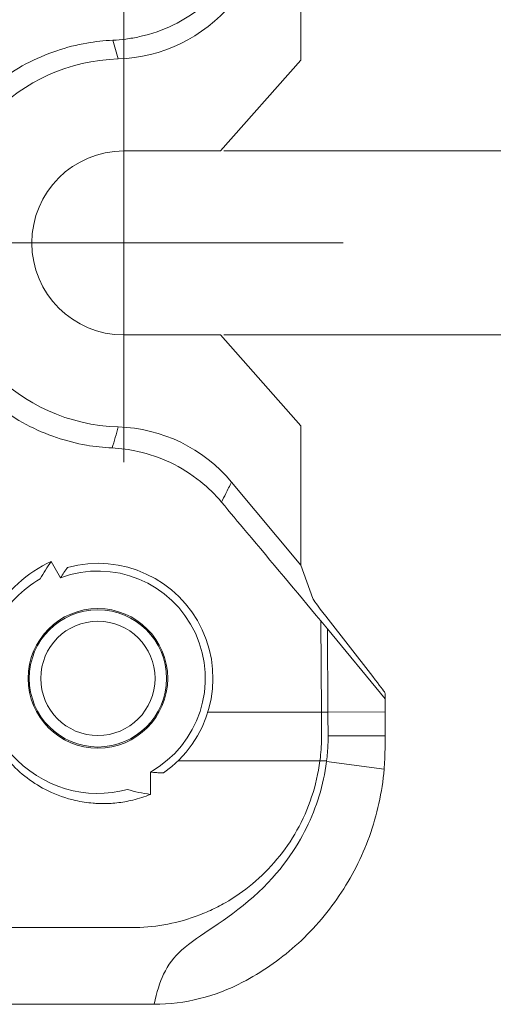
# Model space of a CAD drawing. Units: inches. Extents: x 0.1 to 10.9, y 0.1 to 8.4.
# Drawn here: x 9.6 to 9.8, y 4 to 4.2 of the extents above; entities that cross this region are included whole.
import ezdxf

# ---------------------------------------------------------------- set-up
doc = ezdxf.new("R2010")
doc.units = ezdxf.units.IN
doc.header["$MEASUREMENT"] = 0
for name, color, linetype, lineweight in [('Center Mark (ANSI)', 7, 'Continuous', 5), ('Dimension (ANSI)', 7, 'Continuous', 5), ('Visible (ANSI)', 7, 'Continuous', 5), ('Visible Narrow (ANSI)', 7, 'Continuous', 5)]:
    doc.layers.add(name, color=color, linetype=linetype, lineweight=lineweight)
doc.styles.add('Note Text (ANSI)', font='tahoma.ttf')
doc.dimstyles.new('Default (ANSI)', dxfattribs={"dimtxt": 0.0449999980628491, "dimasz": 0.0599999986588955, "dimexe": 0.0625, "dimexo": 0.001, "dimgap": 0.031, "dimtad": 0, "dimtih": 1, "dimtoh": 1, "dimrnd": 1e-08, "dimzin": 4, "dimdsep": 46, "dimtxsty": 'Note Text (ANSI)', "dimblk": 'Filled-1', "dimcen": 0.09, "dimdle": 0.3939999999999999, "dimclrd": 256, "dimclre": 256, "dimclrt": 256, "dimadec": 0, "dimazin": 1, "dimtfac": 2.666666984558105, "dimtofl": 0, "dimtmove": 0, "dimatfit": 3, "dimldrblk": 'Filled-1', "dimfxl": 1, "dimtolj": 1, "dimtzin": 4, "dimlwd": -1, "dimlwe": -1, "dimarcsym": 0})

# ---------------------------------------------------------------- blocks, each defined once
blk = doc.blocks.new('Filled-1')
at = {"color": 0}
for p, q in [((0, 0), (-0.9999999999999998, 0.1666666666666666)), ((-0.9999999999999998, 0.1666666666666666), (-0.9999999999999998, -0.1666666666666666)), ((-0.9999999999999998, 0), (0, 0)), ((-0.9999999999999998, -0.1666666666666666), (0, 0))]:
    blk.add_line(p, q, dxfattribs=at)
at = {"color": 0, "flags": 128}
blk.add_lwpolyline([(-0.9999999999999998, -0.1666666666666666), (0, 0), (-0.9999999999999998, 0.1666666666666666), (-0.9999999999999998, -0.1666666666666666)], dxfattribs=at)
at = {"color": 0}
blk.add_solid([(-0.9999999999999998, -0.1666666666666666), (0, 0), (-0.9999999999999998, 0.1666666666666666), (-0.9999999999999998, -0.1666666666666666)], dxfattribs=at)
blk = doc.blocks.new('*D25')
at = {"layer": 'Defpoints', "color": 0, "transparency": 16777216}
for p in [(9.65739376864445, 5.544999999999999), (8.942580018644449, 5.078104315719802), (9.65739376864445, 4.182436815719801)]:
    blk.add_point(p, dxfattribs=at)
at = {"layer": 'Dimension (ANSI)', "transparency": 16777216}
for p, q in [((8.942580018644449, 5.079104315719805), (8.942580018644449, 5.607499999999999)), ((9.65739376864445, 4.183436815719803), (9.65739376864445, 5.607499999999999)), ((9.002580017303345, 5.544999999999999), (9.200383807719216, 5.544999999999999)), ((9.597393769985555, 5.544999999999999), (9.39958997956968, 5.544999999999999))]:
    blk.add_line(p, q, dxfattribs=at)
at = {"layer": 'Dimension (ANSI)', "transparency": 16777216, "xscale": 0.0599999986588955, "yscale": 0.0599999986588955, "zscale": 0.0599999986588955, "rotation": 180}
blk.add_blockref('Filled-1', (8.942580018644449, 5.544999999999999), dxfattribs=at)
at = {"layer": 'Dimension (ANSI)', "transparency": 16777216, "xscale": 0.0599999986588955, "yscale": 0.0599999986588955, "zscale": 0.0599999986588955}
blk.add_blockref('Filled-1', (9.65739376864445, 5.544999999999999), dxfattribs=at)
at = {"layer": 'Dimension (ANSI)', "transparency": 16777216, "insert": (9.299986893644448, 5.544999999999999), "char_height": 0.0449999980628491, "attachment_point": 5, "style": 'Note Text (ANSI)'}
blk.add_mtext('\\A1; 3.27\\P[83]', dxfattribs=at)
blk = doc.blocks.new('*D28')
at = {"layer": 'Defpoints', "color": 0, "transparency": 16777216}
for p in [(9.684918165954905, 4.208686815719802), (9.684918165954905, 4.156186815719801), (9.841280512861246, 4.156186815719801)]:
    blk.add_point(p, dxfattribs=at)
at = {"layer": 'Dimension (ANSI)', "transparency": 16777216}
for p, q in [((9.841280512861246, 4.268686814378697), (9.841280512861246, 4.456372794049299)), ((9.841280512861246, 4.456372794049299), (9.901280511520143, 4.456372794049299)), ((9.685918165954904, 4.208686815719802), (9.903780512861246, 4.208686815719802)), ((9.685918165954904, 4.156186815719801), (9.903780512861246, 4.156186815719801)), ((9.841280512861246, 4.096186817060906), (9.841280512861246, 4.03618681840201))]:
    blk.add_line(p, q, dxfattribs=at)
at = {"layer": 'Dimension (ANSI)', "transparency": 16777216, "xscale": 0.0599999986588955, "yscale": 0.0599999986588955, "zscale": 0.0599999986588955}
for p, rotation in [((9.841280512861246, 4.208686815719802), 270), ((9.841280512861246, 4.156186815719801), 90)]:
    blk.add_blockref('Filled-1', p, dxfattribs=dict(at, rotation=rotation))
at = {"layer": 'Dimension (ANSI)', "transparency": 16777216, "insert": (9.98433725877552, 4.4563727940493), "char_height": 0.0449999980628491, "attachment_point": 5, "style": 'Note Text (ANSI)'}
blk.add_mtext('\\A1; .24\\P[6]', dxfattribs=at)

msp = doc.modelspace()

# ---------------------------------------------------------------- linework, layer by layer
at = {"layer": 'Center Mark (ANSI)', "linetype": 'Continuous'}
for p, q in [((9.657393768644432, 4.244936815719801), (9.657393768644432, 4.119936815719801)), ((9.719893768644432, 4.182436815719801), (9.594893768644432, 4.182436815719801))]:
    msp.add_line(p, q, dxfattribs=at)
at = {"layer": 'Visible (ANSI)'}
for p, q in [((9.707816467507387, 4.234575229006749), (9.707816467507387, 4.27431781180995)), ((9.684918165954905, 4.208686815719802), (9.707816467507387, 4.234575229006749)), ((9.65739376864445, 4.208686815719802), (9.684918165954905, 4.208686815719802)), ((9.684918165954905, 4.156186815719801), (9.65739376864445, 4.156186815719801)), ((9.707816467507387, 4.130298402432853), (9.684918165954905, 4.156186815719801)), ((9.707816467507387, 4.090555819629654), (9.707816467507387, 4.130298402432853)), ((9.688078327937363, 4.114241587113743), (9.707816467507387, 4.090555819629654)), ((9.636673908421402, 4.091584771916896), (9.63931091522298, 4.086943219805087)), ((9.707816467507387, 4.090555819629654), (9.711270166266356, 4.081016531196457)), ((9.728371234300843, 4.058767558696633), (9.714959817707795, 4.076007044823978)), ((9.713580555348301, 4.074635121190149), (9.71545183500642, 4.072399195775431)), ((9.71545183500642, 4.072399195775431), (9.731935698327288, 4.052438133190793)), ((9.71545183500642, 4.072399195775431), (9.715589063500532, 4.048571992165136)), ((9.731944206916603, 4.05388552946276), (9.731935698327288, 4.052438133190793)), ((9.731913565425957, 4.048673104979903), (9.731935698327288, 4.052438133190793)), ((9.731913565425957, 4.048673104979902), (9.731912193883288, 4.048439791834046)), ((9.715622389084515, 4.041838359283802), (9.731883458659928, 4.041884565441307)), ((9.664943268523855, 4.031514842376545), (9.664943284197294, 4.025149712173892))]:
    msp.add_line(p, q, dxfattribs=at)
for centre, radius in [((9.649986893644561, 4.05823931571972), 0.01990625), ((9.649986893644545, 4.05823931571972), 0.019578125), ((9.649986893644545, 4.05823931571972), 0.016296875)]:
    msp.add_circle(centre, radius, dxfattribs=at)
for centre, radius, start, end in [((9.654474074798236, 4.278635211709572), 0.0437426932476582, 271.738229561326, 320.194808160111), ((9.65739376864445, 4.182436815719801), 0.0525, 91.73860880906432, 268.2613911941382), ((9.65739376864445, 4.182436815719801), 0.02625, 90, 270), ((9.654474074795226, 4.086238419726285), 0.043742693252369, 39.80519184113742, 88.26177043104391), ((9.649986893644561, 4.05823931571972), 0.0328125, 304.7132200608416, 105.2415899704887), ((9.649986893644561, 4.05823931571972), 0.0306250000000001, 299.2335961370439, 110.4019151880591), ((9.649986900394074, 4.058239290403853), 0.0328124737998251, 284.93113573274, 284.933029917076)]:
    msp.add_arc(centre, radius, start, end, dxfattribs=at)
for centre, major_axis, ratio, start_param, end_param in [((9.766333195266775, 4.014367313892158), (-0.0550670048925217, 0.0667057954670004), 0.0116622835392685, 0.0326720014609734, 0.3827288003169489), ((9.677641946344412, 4.119579355181469), (0.0542967941679598, -0.0657095929534082), 0.0117239896454606, 0.0752181536080316, 0.3789676253254754), ((9.740226318595708, 4.024645268362676), (-0.0005964139902852, 0.1426188255277702), 0.0584212670762987, 1.449378980451239, 1.472193016641769), ((9.672698416818694, 4.033848386306761), (-0.0192072205514799, -0.0635869690313456), 0.8801165658147031, 1.808037528854185, 1.819769719114043), ((9.665847669539694, 4.001992351541512), (0.0448131010080137, 9.29340040588e-05), 0.8194404626949447, 4.709858218296358, 4.71491848035957)]:
    msp.add_ellipse(centre, major_axis=major_axis, ratio=ratio, start_param=start_param, end_param=end_param, dxfattribs=at)
for points, knots in [([(9.654236606737191, 4.240258722390136), (9.655475993212972, 4.240313366839425), (9.65670612174894, 4.240419662255061), (9.659262185119905, 4.240747477586903), (9.660585779254212, 4.240979397383096), (9.665263424247373, 4.242018758221231), (9.668514728917003, 4.24315646360308), (9.676928599271715, 4.247247588682497), (9.681735271211126, 4.250931207590658), (9.685657066461962, 4.255532819832136)], [-0.4982033822194328, -0.4982033822194328, -0.4982033822194328, -0.4982033822194328, -0.4478329088929524, -0.4478329088929524, -0.3924728803817696, -0.3924728803817696, -0.2493910567404612, -0.2493910567404612, -4.0768775e-09, -4.0768775e-09, -4.0768775e-09, -4.0768775e-09]), ([(9.654236606733367, 4.240258722391406), (9.651735474085564, 4.240148447654108), (9.649263093765084, 4.239877817924833), (9.643897588072923, 4.238945523149035), (9.641023029521037, 4.238213813037272), (9.632168647197089, 4.235234485849456), (9.626490759220028, 4.232211233104725), (9.61469892494709, 4.223189893065097), (9.609021994351027, 4.216521725367464), (9.601688956677224, 4.202213797904263), (9.599501611822165, 4.194993380029151), (9.598212918121545, 4.180629179691843), (9.598752529767555, 4.173722271888036), (9.60225343748517, 4.160767369565751), (9.604918393699196, 4.154901933576606), (9.61209512356384, 4.144252722429), (9.61646580709884, 4.139654973624961), (9.626613679533696, 4.13188170027626), (9.632324045118038, 4.128908839589843), (9.641023465439511, 4.125979166990443), (9.643863926012564, 4.125261628381718), (9.649152817513887, 4.124331076065558), (9.651599750070424, 4.124062061871673), (9.654030358012657, 4.123946548662973)], [-2.279156404656478, -2.279156404656478, -2.279156404656478, -2.279156404656478, -2.177853768614768, -2.177853768614768, -2.05540382810997, -2.05540382810997, -1.789229766501071, -1.789229766501071, -1.436053207919895, -1.436053207919895, -1.147466528279303, -1.147466528279303, -0.8974790224665422, -0.8974790224665422, -0.6722192808916635, -0.6722192808916635, -0.4482652952538028, -0.4482652952538028, -0.2108668009805423, -0.2108668009805423, -0.0975735494350044, -0.0975735494350044, -9.999999954e-07, -9.999999954e-07, -9.999999954e-07, -9.999999954e-07]), ([(9.685236261634396, 4.108502756854131), (9.68341310437847, 4.110681187282033), (9.681400010448163, 4.112649726929102), (9.676557131751617, 4.116555996644415), (9.673680778405126, 4.118346810531194), (9.667668341287852, 4.12121065542423), (9.664551283723046, 4.122265380168517), (9.658951580816021, 4.123506716898464), (9.65647993731818, 4.123830133855975), (9.654030358018202, 4.123946548665003)], [-0.4470696355789123, -0.4470696355789123, -0.4470696355789123, -0.4470696355789123, -0.3472299543950454, -0.3472299543950454, -0.2234827276966339, -0.2234827276966339, -0.0983341217108525, -0.0983341217108525, 0, 0, 0, 0]), ([(9.71358055535008, 4.074635121177613), (9.706540329926009, 4.083047236968925), (9.699500077976989, 4.091459395890238), (9.692459816618713, 4.099871570115106), (9.690051965772096, 4.102748631036345), (9.687644113868881, 4.105625693675865), (9.685236261634396, 4.108502756854131)], [0.0113538315766831, 0.0113538315766831, 0.0113538315766831, 0.0113538315766831, 0.0152027724081994, 0.0152027724081994, 0.0152027724081994, 0.0165191547069413, 0.0165191547069413, 0.0165191547069413, 0.0165191547069413]), ([(9.617250785087755, 4.048568382850591), (9.614227637491844, 4.058329541509873), (9.615796690216467, 4.068468824440993), (9.620082485168735, 4.076222010855397), (9.623906082098483, 4.083139061274287), (9.629796413795072, 4.088462363078622), (9.636673834662094, 4.091584748827209)], [-1, -1, -1, -1, -0.4715023007121758, -0.4715023007121758, -0.4715023007121758, 0, 0, 0, 0]), ([(9.636673874833953, 4.091584744406218), (9.636102495722316, 4.090774717467696), (9.635551663432024, 4.089950015668058), (9.634507864912022, 4.088296262024888), (9.634013568607141, 4.087467673455582), (9.633540912644296, 4.086627110139688)], [4.736653374e-07, 4.736653374e-07, 4.736653374e-07, 4.736653374e-07, 0.034530682585856, 0.034530682585856, 0.0681235977007398, 0.0681235977007398, 0.0681235977007398, 0.0681235977007398]), ([(9.633539337910507, 4.086624264490036), (9.628480593981564, 4.08368309513679), (9.62417597400006, 4.079370374092767), (9.621217928647534, 4.074019265315627), (9.617281074662749, 4.066897490156137), (9.615839765328632, 4.057583925302273), (9.618616777248572, 4.048617675862003)], [-0.999999958191746, -0.999999958191746, -0.999999958191746, -0.999999958191746, -0.5709806086487277, -0.5709806086487277, -0.5709806086487277, 0, 0, 0, 0]), ([(9.715589090596076, 4.048568382850588), (9.715596471626405, 4.047470540288022), (9.715603047302038, 4.046358487139116), (9.715614140388636, 4.044112818987263), (9.71561866014291, 4.042979243394796), (9.715622389084515, 4.041838359283802)], [0, 0, 0, 0, 0.0402645762291647, 0.0402645762291647, 0.0805290704466606, 0.0805290704466606, 0.0805290704466606, 0.0805290704466606]), ([(9.731883468147826, 4.041884565468271), (9.731886749089504, 4.042994778977962), (9.731890787891286, 4.044098204208737), (9.731900363260095, 4.046285353688933), (9.731905899436537, 4.047369043291666), (9.731912193883288, 4.048439791834046)], [0, 0, 0, 0, 0.0391752679191767, 0.0391752679191767, 0.0783505230121372, 0.0783505230121372, 0.0783505230121372, 0.0783505230121372]), ([(9.715622389084515, 4.041838359283801), (9.715632596481797, 4.041009104768622), (9.715622299927677, 4.040177346055691), (9.715591271773377, 4.039345150249928), (9.71556265030493, 4.038577503365018), (9.71551636951292, 4.037808929812706), (9.71545239458834, 4.037041086052735), (9.715388242798262, 4.036271119506831), (9.715306254981726, 4.035501356500202), (9.715206537202915, 4.034733418087346)], [0, 0, 0, 0, 0.0002924411987963, 0.0002924411987963, 0.0002924411987963, 0.0005621993178842, 0.0005621993178842, 0.0005621993178842, 0.0008327032120502, 0.0008327032120502, 0.0008327032120502, 0.0008327032120502]), ([(9.731669598267713, 4.033133441370198), (9.731703368630367, 4.033593915597212), (9.731732957175408, 4.034054590489581), (9.73175841077831, 4.034515319714827), (9.731783864384704, 4.034976049003323), (9.731805185229003, 4.035436879590333), (9.731822388811535, 4.035897621876667), (9.731856662940967, 4.03681554352013), (9.731874637608872, 4.037733534788896), (9.731876104419133, 4.038650506031856)], [0, 0, 0, 0, 0.0001611349194114, 0.0001611349194114, 0.0001611349194114, 0.0003222698609433, 0.0003222698609433, 0.0003222698609433, 0.0006432936843198, 0.0006432936843198, 0.0006432936843198, 0.0006432936843198]), ([(9.664943266002666, 4.025149704414039), (9.663314172375978, 4.024483105845138), (9.661646440465633, 4.02394456927271), (9.658439291220436, 4.023163151040566), (9.65690407199676, 4.022895448624979), (9.654638279108138, 4.02265035163912), (9.653913545118993, 4.022594266356088), (9.652822634497873, 4.022543066316491), (9.652456964498633, 4.02253150584903), (9.65180098204893, 4.022520787337166), (9.651510682627446, 4.022519561981503), (9.650895557469738, 4.022524412208438), (9.650570727306976, 4.022531374916948), (9.649707669752912, 4.0225615703823), (9.649169611840218, 4.022592495223247), (9.646931540041148, 4.022771621700058), (9.645237270016178, 4.023028849459787), (9.64089516340981, 4.024010853478332), (9.638277546855212, 4.02492327731625), (9.631603850935328, 4.028179935770661), (9.627784020112008, 4.031053314500031), (9.624561247659154, 4.034733418087356)], [-0.5845342216637716, -0.5845342216637716, -0.5845342216637716, -0.5845342216637716, -0.5147403438973611, -0.5147403438973611, -0.4521387871104963, -0.4521387871104963, -0.422807716964778, -0.422807716964778, -0.4080311662078647, -0.4080311662078647, -0.396304090885476, -0.396304090885476, -0.383180138211379, -0.383180138211379, -0.3614214579303295, -0.3614214579303295, -0.2925484604978319, -0.2925484604978319, -0.1826933701831254, -0.1826933701831254, 0, 0, 0, 0]), ([(9.715175719197722, 4.034491745847047), (9.714339028334408, 4.027804825353205), (9.712345574242, 4.021429006795247), (9.706740755061384, 4.010111401156763), (9.702338008229887, 4.003078128013534), (9.686359202034172, 3.988800424478831), (9.67890864263048, 3.985301996568638), (9.671706476579672, 3.978724958401357), (9.670036376168293, 3.976600623707078), (9.667612253043531, 3.971537162681663), (9.666742421497144, 3.968787450573028), (9.666037177796344, 3.965271035872371)], [0, 0, 0, 0, 0.2353722628025234, 0.2353722628025234, 0.4544802463280507, 0.4544802463280507, 0.6742521006203162, 0.6742521006203162, 0.767820989643553, 0.767820989643553, 0.8452089032908306, 0.8452089032908306, 0.8452089032908306, 0.8452089032908306]), ([(9.6686726019179, 4.031267025076012), (9.668394849149212, 4.031272800346545), (9.668117128653966, 4.0312813913511), (9.667494793256092, 4.031306966086127), (9.66715019176175, 4.031325477907653), (9.666184151783092, 4.031389620046268), (9.66556304690231, 4.031445097297496), (9.664943268523855, 4.031514842376546)], [9.999999955e-07, 9.999999955e-07, 9.999999955e-07, 9.999999955e-07, 0.0112197250643017, 0.0112197250643017, 0.0251495450599258, 0.0251495450599258, 0.0502968409096481, 0.0502968409096481, 0.0502968409096481, 0.0502968409096481]), ([(9.691241903895467, 3.971543585691767), (9.696554916796153, 3.974334441742138), (9.701676902340171, 3.977829380732141), (9.710972208866844, 3.986082183083346), (9.715224115354022, 3.990953371475412), (9.722324444556003, 4.001478106587681), (9.7252266460518, 4.007144946324737), (9.72962112764106, 4.019315637857522), (9.731055141979926, 4.025758276536802), (9.731608933791186, 4.032361626758985)], [-0.9152428599310827, -0.9152428599310827, -0.9152428599310827, -0.9152428599310827, -0.6887418534591045, -0.6887418534591045, -0.4574383548861417, -0.4574383548861417, -0.2311923318267823, -0.2311923318267823, 0, 0, 0, 0]), ([(9.65844385366442, 4.026525090985678), (9.659494232979194, 4.0262232469842), (9.660555309025943, 4.025958262557261), (9.662719080363962, 4.025498033986955), (9.663822296243707, 4.025304598218036), (9.664935104600035, 4.025150840375339), (9.664939165136884, 4.025150279876828), (9.66494322574815, 4.025149719917976)], [0, 0, 0, 0, 0.0380700099080813, 0.0380700099080813, 0.0770587926666296, 0.0770587926666296, 0.0772015776787014, 0.0772015776787014, 0.0772015776787014, 0.0772015776787014]), ([(9.666037177796344, 3.965271035872371), (9.670398873142638, 3.965289122122609), (9.674753821550857, 3.965829007770423), (9.68324589018768, 3.967940785127428), (9.687353879390697, 3.969501257369283), (9.691241903895467, 3.971543585691767)], [-0.3276977858239744, -0.3276977858239744, -0.3276977858239744, -0.3276977858239744, -0.163536760993488, -0.163536760993488, -1.0000000178e-06, -1.0000000178e-06, -1.0000000178e-06, -1.0000000178e-06]), ([(9.665810412003076, 3.965270565719722), (9.648996641572571, 3.965270565719722), (9.61583615350031, 3.965270565719721), (9.574460717662882, 3.965270565719721), (9.541878893417797, 3.965270565719721), (9.522566106802268, 3.965270565719721), (9.511350302358636, 3.965270565719721), (9.508265436148028, 3.965270565719721)], [0.0606542558814688, 0.0606542558814688, 0.0606542558814688, 0.0606542558814688, 0.1249563683075105, 0.1874563683075105, 0.2187063683075105, 0.2499563683075105, 0.2617765046586691, 0.2617765046586691, 0.2617765046586691, 0.2617765046586691])]:
    msp.add_open_spline(points, degree=3, knots=knots, dxfattribs=at)
for points in [[(9.63931091522298, 4.086943219805087), (9.639964298587598, 4.087955108094583), (9.640648402664848, 4.088939199828997), (9.641360828725672, 4.089897666281002)], [(9.731944206916603, 4.053885529462761), (9.731944396170247, 4.053917760223656), (9.731909327801992, 4.053992012790071), (9.731843105345172, 4.054103396364771)], [(9.625279387759027, 4.036647666658891), (9.633845034021276, 4.026867006588298), (9.646858500904516, 4.02344657652302), (9.658443847387561, 4.02652508931776)]]:
    msp.add_open_spline(points, degree=3, dxfattribs=at)
at = {"layer": 'Visible Narrow (ANSI)'}
for p, q in [((9.713580555348301, 4.074635121190149), (9.713730683605522, 4.048568382867171)), ((9.713730683605522, 4.048568382867171), (9.715589090642464, 4.048568382867171)), ((9.715589267792243, 4.048579087143528), (9.731913565425957, 4.048673104979903)), ((9.713311292082574, 4.034733418087356), (9.713424393644551, 4.034733418087356)), ((9.713424393644551, 4.034733418087356), (9.715184083841953, 4.034733418087356)), ((9.71517571919772, 4.034491745847048), (9.731608933792511, 4.032361626740962))]:
    msp.add_line(p, q, dxfattribs=at)
msp.add_ellipse((9.712999580877447, 4.034745110794578), major_axis=(-4.9495393e-09, 0.0441141729401475), ratio=0.0174519313734197, start_param=4.873761415545862, end_param=5.031109919148556, dxfattribs=at)
for points in [[(9.655800929593775, 4.234912646952801), (9.655303931301352, 4.236701069938368), (9.65478148599751, 4.238483109981166), (9.654236606738325, 4.240258722390231)], [(9.654030358020496, 4.123946548664799), (9.654649938150158, 4.12594323621754), (9.655241544709057, 4.127948065610341), (9.655800929597019, 4.12996098448758)], [(9.672880843341957, 4.034733418087356), (9.68635729923235, 4.034733418087356), (9.699833062712827, 4.034733418087356), (9.713311292082773, 4.034733418087356)]]:
    msp.add_open_spline(points, degree=3, dxfattribs=at)
for points, knots in [([(9.688078327937363, 4.114241587113743), (9.687540613326714, 4.113137471715658), (9.686999514237266, 4.112037416555185), (9.686455233174753, 4.110941178725966), (9.686050642669146, 4.110126291991648), (9.685644293436816, 4.109313515151312), (9.685236261634396, 4.10850275685413)], [0, 0, 0, 0, 0.0223538572563548, 0.0223538572563548, 0.0223538572563548, 0.0389705632538118, 0.0389705632538118, 0.0389705632538118, 0.0389705632538118]), ([(9.681341848814213, 4.048568382850591), (9.692035527379057, 4.048568382850591), (9.702729186272096, 4.048568382850591), (9.713526490336214, 4.048568382850591), (9.71362858702788, 4.048568382850591), (9.713730683719543, 4.048568382850591)], [0.9591023404821106, 0.9591023404821106, 0.9591023404821106, 0.9591023404821106, 1, 1, 1.000390409983478, 1.000390409983478, 1.000390409983478, 1.000390409983478]), ([(9.713311292082574, 4.034733418087356), (9.71335174564036, 4.035045504862138), (9.713389443708108, 4.035357750695426), (9.713424393644551, 4.035670104436986), (9.71365428908454, 4.037724720500805), (9.713765277360103, 4.039784126727776), (9.713759455258593, 4.041833065719721)], [0, 0, 0, 0, 0.1319635513941249, 0.1319635513941249, 0.1319635513941249, 1, 1, 1, 1]), ([(9.659627979781511, 3.987145565719722), (9.665808936012516, 3.987145565719722), (9.671836346996143, 3.988183948403049), (9.677706617294067, 3.990284446030051), (9.679174184868552, 3.990809570436801), (9.680637659388754, 3.991406059816051), (9.682066416078888, 3.992063264059748), (9.683495172769016, 3.992720468303442), (9.68489316437814, 3.993439166186337), (9.686260367039706, 3.994219403664997), (9.688994772362832, 3.995779878622313), (9.691606825894471, 3.997584904477872), (9.694087477913335, 3.999652561522116), (9.6965681299322, 4.001720218566361), (9.698937062530764, 4.004079920344926), (9.701060660846464, 4.006629979830893), (9.70318425916217, 4.009180039316864), (9.705084839443133, 4.011931118527352), (9.706746784826127, 4.01489729849795), (9.708408730209124, 4.017863478468546), (9.70984264236866, 4.021087091635123), (9.710948701530038, 4.024411363574122), (9.712054760691409, 4.027735635513121), (9.712849852835973, 4.031173556010251), (9.713311292082574, 4.034733418087356)], [0, 0, 0, 0, 0.2500000000000018, 0.2500000000000018, 0.2500000000000018, 0.3125000000000017, 0.3125000000000017, 0.3125000000000017, 0.3750000000000015, 0.3750000000000015, 0.3750000000000015, 0.5000000000000016, 0.5000000000000016, 0.5000000000000016, 0.6250000000000009, 0.6250000000000009, 0.6250000000000009, 0.7500000000000006, 0.7500000000000006, 0.7500000000000006, 0.8750000000000003, 0.8750000000000003, 0.8750000000000003, 1, 1, 1, 1]), ([(9.508265858903249, 3.987145565719722), (9.511350261446488, 3.987145565719722), (9.514427851975768, 3.987145565719722), (9.517503659857791, 3.987145565719722), (9.52563642685107, 3.987145565719721), (9.533756730813717, 3.987145565719722), (9.541889959320944, 3.987145565719722), (9.550023187828172, 3.987145565719722), (9.558169340879983, 3.987145565719722), (9.56632694732768, 3.987145565719722), (9.58264216022308, 3.987145565719722), (9.599003186702033, 3.987145565719722), (9.615356117607988, 3.987145565719722), (9.630118536007245, 3.987145565719722), (9.644874357027874, 3.987145565719722), (9.659627979771562, 3.987145565719722)], [0.7381812676555415, 0.7381812676555415, 0.7381812676555415, 0.7381812676555415, 0.75, 0.75, 0.75, 0.78125, 0.78125, 0.78125, 0.8125, 0.8125, 0.8125, 0.875, 0.875, 0.875, 0.9314211489218518, 0.9314211489218518, 0.9314211489218518, 0.9314211489218518])]:
    msp.add_open_spline(points, degree=3, knots=knots, dxfattribs=at)

# ---------------------------------------------------------------- dimensions: what is measured, and where the dimension line sits
at = {"layer": 'Dimension (ANSI)'}
for base, p1, p2, angle, text, override, picture, middle in [((9.65739376864445, 5.544999999999999), (8.942580018644449, 5.078104315719802), (9.65739376864445, 4.182436815719801), 180, ' <>\\X[83]', {"dimgap": 0.031, "dimtih": 0, "dimtoh": 0, "dimdec": 2, "dimlfac": 4.571428571428571, "dimpost": '\\X', "dimtol": 0, "dimlim": 0, "dimtp": 0, "dimtm": 0, "dimtdec": 2, "dimatfit": 1}, '*D25', (9.299986893644448, 5.544999999999999)), ((9.841280512861246, 4.156186815719801), (9.684918165954905, 4.208686815719802), (9.684918165954905, 4.156186815719801), 90, ' <>\\X[6]', {"dimlfac": 4.571428571428571, "dimpost": '\\X', "dimatfit": 1}, '*D28', (9.98433725877552, 4.4563727940493))]:
    dim = msp.add_linear_dim(base=base, p1=p1, p2=p2, angle=angle, text=text, dimstyle='Default (ANSI)', override=override, dxfattribs=at)
    dim.commit()
    dim.dimension.update_dxf_attribs({"geometry": picture, "text_midpoint": middle, "dimtype": 160})

doc.saveas('drawing.dxf')
